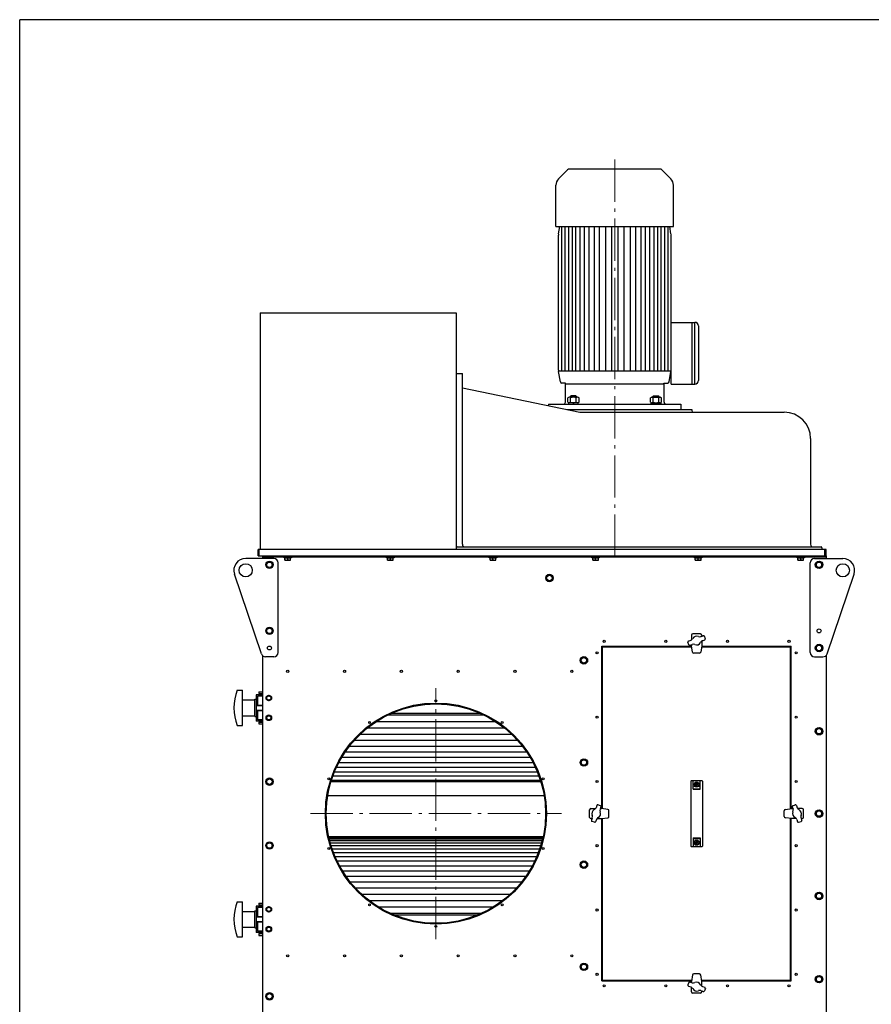
# Model space of a CAD drawing. Units: millimetres. Extents: x -21667 to -14127, y 17004 to 25021.
# Drawn here: x -21667 to -19733, y 22785 to 25021 of the extents above; entities that cross this region are included whole.
import ezdxf

# ---------------------------------------------------------------- set-up
doc = ezdxf.new("R2010")
doc.units = ezdxf.units.MM
doc.linetypes.add('L.PUNKTOWA_C', pattern=[11.2, 8, -1.3, 0.6, -1.3])
for name, color, linetype, lineweight in [('KL - KONTUR', 1, 'Continuous', 25), ('KL - KONTUR_CIENKA', 202, 'Continuous', 9), ('KL - OŚ_CENTRALNA', 2, 'L.PUNKTOWA_C', 9)]:
    doc.layers.add(name, color=color, linetype=linetype, lineweight=lineweight)

msp = doc.modelspace()

# ---------------------------------------------------------------- linework, layer by layer
at = {"ltscale": 12}
for p in [(-14127.3, 25021.3), (-21667.3, 17003.5)]:
    msp.add_line(p, (-21667.3, 25021.3), dxfattribs=at)
at = {"layer": 'KL - KONTUR', "ltscale": 12}
for p, q in [((-20423.4, 24680.3), (-20443.5, 24660.2)), ((-20213.1, 24682), (-20419.1, 24682)), ((-20208.9, 24680.3), (-20188.8, 24660.2)), ((-20449.6, 24552), (-20449.6, 24645.3)), ((-20182.6, 24552), (-20182.6, 24645.3)), ((-20449.6, 24552), (-20182.6, 24552)), ((-20443.9, 24534.7), (-20441.1, 24552)), ((-20437.1, 24552), (-20437.1, 24223.7)), ((-20429.1, 24552), (-20429.1, 24223.7)), ((-20421.1, 24552), (-20421.1, 24223.7)), ((-20413.1, 24552), (-20413.1, 24223.7)), ((-20405.1, 24552), (-20405.1, 24223.7)), ((-20395.1, 24552), (-20395.1, 24223.7)), ((-20385.1, 24552), (-20385.1, 24223.7)), ((-20375.1, 24552), (-20375.1, 24223.7)), ((-20363.1, 24552), (-20363.1, 24223.7)), ((-20351.1, 24552), (-20351.1, 24223.7)), ((-20337.1, 24552), (-20337.1, 24223.7)), ((-20323.1, 24552), (-20323.1, 24223.7)), ((-20309.1, 24552), (-20309.1, 24223.7)), ((-20295.1, 24552), (-20295.1, 24223.7)), ((-20281.1, 24552), (-20281.1, 24223.7)), ((-20269.1, 24552), (-20269.1, 24223.7)), ((-20257.1, 24552), (-20257.1, 24223.7)), ((-20247.1, 24552), (-20247.1, 24223.7)), ((-20237.1, 24552), (-20237.1, 24223.7)), ((-20227.1, 24552), (-20227.1, 24223.7)), ((-20219.1, 24552), (-20219.1, 24223.7)), ((-20211.1, 24552), (-20211.1, 24223.7)), ((-20203.1, 24552), (-20203.1, 24223.7)), ((-20195.1, 24552), (-20195.1, 24223.7)), ((-20188.3, 24534.7), (-20191.1, 24552)), ((-20444.1, 24225.1), (-20444.1, 24532.2)), ((-20188.1, 24194), (-20188.1, 24532.2)), ((-21121.1, 24356), (-21121.1, 23818.5)), ((-21121.1, 24356), (-20676.1, 24356)), ((-20676.1, 24356), (-20676.1, 23818.5)), ((-20188.1, 24334), (-20134.1, 24334)), ((-20141.1, 24334), (-20141.1, 24194)), ((-20134.1, 24194), (-20134.1, 24334)), ((-20126.1, 24326), (-20126.1, 24202)), ((-20676.1, 24218), (-20662.1, 24218)), ((-20662.1, 23830), (-20662.1, 24218)), ((-20444, 24223.7), (-20188.2, 24223.7)), ((-20439.4, 24198.7), (-20443.9, 24222.3)), ((-20192.8, 24198.7), (-20188.4, 24222.3)), ((-20427.5, 24196), (-20436.4, 24196)), ((-20428.1, 24193), (-20427.5, 24194)), ((-20428.1, 24153), (-20428.1, 24193)), ((-20427.5, 24194), (-20427.5, 24196)), ((-20204.7, 24194), (-20427.5, 24194)), ((-20204.7, 24196), (-20195.8, 24196)), ((-20204.7, 24194), (-20204.7, 24196)), ((-20204.1, 24193), (-20204.7, 24194)), ((-20204.1, 24153), (-20204.1, 24193)), ((-20188.1, 24194), (-20134.1, 24194)), ((-20662.1, 24185.3), (-20395.1, 24130)), ((-20466.1, 24148), (-20466.1, 24144.7)), ((-20466.1, 24148), (-20466.1, 24144.7)), ((-20466.1, 24148), (-20166.1, 24148)), ((-20422.5, 24153), (-20422.5, 24162.5)), ((-20420.8, 24151.5), (-20420.8, 24148)), ((-20398.8, 24151.5), (-20420.8, 24151.5)), ((-20400.3, 24164), (-20419.3, 24164)), ((-20416.8, 24165.6), (-20415.4, 24167)), ((-20416.8, 24164), (-20416.8, 24165.6)), ((-20402.8, 24165.6), (-20416.8, 24165.6)), ((-20416.2, 24153), (-20416.2, 24162.5)), ((-20404.2, 24167), (-20415.4, 24167)), ((-20411.3, 24151.5), (-20410.4, 24148)), ((-20409.5, 24151.5), (-20408.6, 24148)), ((-20402.8, 24165.6), (-20404.2, 24167)), ((-20403.5, 24153), (-20403.5, 24162.5)), ((-20402.8, 24164), (-20402.8, 24165.6)), ((-20398.8, 24148), (-20398.8, 24151.5)), ((-20397.1, 24153), (-20397.1, 24162.5)), ((-20235.1, 24153), (-20235.1, 24162.5)), ((-20233.4, 24151.5), (-20211.4, 24151.5)), ((-20233.4, 24148), (-20233.4, 24151.5)), ((-20231.9, 24164), (-20212.9, 24164)), ((-20229.4, 24165.6), (-20228, 24167)), ((-20229.4, 24165.6), (-20215.4, 24165.6)), ((-20229.4, 24164), (-20229.4, 24165.6)), ((-20228.8, 24153), (-20228.8, 24162.5)), ((-20228, 24167), (-20216.8, 24167)), ((-20222.7, 24151.5), (-20223.7, 24148)), ((-20220.9, 24151.5), (-20221.8, 24148)), ((-20215.4, 24165.6), (-20216.8, 24167)), ((-20216.1, 24153), (-20216.1, 24162.5)), ((-20215.4, 24164), (-20215.4, 24165.6)), ((-20211.4, 24151.5), (-20211.4, 24148)), ((-20209.7, 24153), (-20209.7, 24162.5)), ((-20166.1, 24148), (-20166.1, 24136)), ((-20424.1, 24136), (-20141.1, 24136)), ((-20395.1, 24130), (-19931.4, 24130)), ((-20141.1, 24136), (-20141.1, 24134)), ((-19871.4, 24070), (-19871.4, 23830)), ((-21126.1, 23803.5), (-21126.1, 23818.5)), ((-19836.1, 23818.5), (-21126.1, 23818.5)), ((-21123.6, 23803.5), (-21123.6, 23818.5)), ((-20674.1, 23824), (-19847.4, 23824)), ((-19845.4, 23822), (-19845.4, 23818.5)), ((-19838.6, 23803.5), (-19838.6, 23818.5)), ((-19836.1, 23803.5), (-19836.1, 23818.5)), ((-21090.1, 23798), (-21154.1, 23798)), ((-21126.1, 23803.5), (-19836.1, 23803.5)), ((-21116.1, 23803.5), (-21116.1, 23798)), ((-19836.1, 23801), (-21116.1, 23801)), ((-21067.1, 23799.4), (-21067.1, 23801)), ((-21050.1, 23799.4), (-21067.1, 23799.4)), ((-21065.1, 23794.1), (-21065.1, 23799)), ((-21065.1, 23799), (-21052.1, 23799)), ((-21065.1, 23794.1), (-21052.1, 23794.1)), ((-21064.5, 23799), (-21064.5, 23799.4)), ((-21058.6, 23795), (-21058.6, 23799)), ((-21052.7, 23799), (-21052.7, 23799.4)), ((-21052.1, 23794.1), (-21052.1, 23799)), ((-21050.1, 23801), (-21050.1, 23799.4)), ((-20834.1, 23799.4), (-20834.1, 23801)), ((-20817.1, 23799.4), (-20834.1, 23799.4)), ((-20832.1, 23794.1), (-20832.1, 23799)), ((-20832.1, 23799), (-20819.1, 23799)), ((-20832.1, 23794.1), (-20819.1, 23794.1)), ((-20831.5, 23799), (-20831.5, 23799.4)), ((-20825.6, 23795), (-20825.6, 23799)), ((-20819.7, 23799), (-20819.7, 23799.4)), ((-20819.1, 23794.1), (-20819.1, 23799)), ((-20817.1, 23801), (-20817.1, 23799.4)), ((-20601.1, 23799.4), (-20601.1, 23801)), ((-20584.1, 23799.4), (-20601.1, 23799.4)), ((-20599.1, 23794.1), (-20599.1, 23799)), ((-20599.1, 23799), (-20586.1, 23799)), ((-20599.1, 23794.1), (-20586.1, 23794.1)), ((-20598.5, 23799), (-20598.5, 23799.4)), ((-20592.6, 23795), (-20592.6, 23799)), ((-20586.7, 23799), (-20586.7, 23799.4)), ((-20586.1, 23794.1), (-20586.1, 23799)), ((-20584.1, 23801), (-20584.1, 23799.4)), ((-20368.1, 23799.4), (-20368.1, 23801)), ((-20351.1, 23799.4), (-20368.1, 23799.4)), ((-20366.1, 23794.1), (-20366.1, 23799)), ((-20366.1, 23799), (-20353.1, 23799)), ((-20366.1, 23794.1), (-20353.1, 23794.1)), ((-20365.5, 23799), (-20365.5, 23799.4)), ((-20359.6, 23795), (-20359.6, 23799)), ((-20353.7, 23799), (-20353.7, 23799.4)), ((-20353.1, 23794.1), (-20353.1, 23799)), ((-20351.1, 23801), (-20351.1, 23799.4)), ((-20135.1, 23799.4), (-20135.1, 23801)), ((-20118.1, 23799.4), (-20135.1, 23799.4)), ((-20133.1, 23794.1), (-20133.1, 23799)), ((-20133.1, 23799), (-20120.1, 23799)), ((-20133.1, 23794.1), (-20120.1, 23794.1)), ((-20132.5, 23799), (-20132.5, 23799.4)), ((-20126.6, 23795), (-20126.6, 23799)), ((-20120.7, 23799), (-20120.7, 23799.4)), ((-20120.1, 23794.1), (-20120.1, 23799)), ((-20118.1, 23801), (-20118.1, 23799.4)), ((-19902.1, 23799.4), (-19902.1, 23801)), ((-19885.1, 23799.4), (-19902.1, 23799.4)), ((-19900.1, 23794.1), (-19900.1, 23799)), ((-19900.1, 23799), (-19887.1, 23799)), ((-19900.1, 23794.1), (-19887.1, 23794.1)), ((-19899.5, 23799), (-19899.5, 23799.4)), ((-19893.6, 23795), (-19893.6, 23799)), ((-19887.7, 23799), (-19887.7, 23799.4)), ((-19887.1, 23794.1), (-19887.1, 23799)), ((-19885.1, 23801), (-19885.1, 23799.4)), ((-19862.1, 23798), (-19798.1, 23798)), ((-19836.1, 23803.5), (-19836.1, 23798)), ((-21080.1, 23584.5), (-21080.1, 23788)), ((-19872.1, 23584.5), (-19872.1, 23788)), ((-21118.4, 23581.3), (-21179.7, 23762.4)), ((-19833.8, 23581.3), (-19772.5, 23762.4)), ((-20148.7, 23610.1), (-20143.5, 23612)), ((-20141.6, 23623.5), (-20141.6, 23613)), ((-20121.6, 23626.5), (-20138.6, 23626.5)), ((-20120.1, 23620.5), (-20114.9, 23622.4)), ((-20118.6, 23623.5), (-20118.6, 23621)), ((-20116.7, 23611.1), (-20111.5, 23613)), ((-20110.3, 23615.6), (-20112.3, 23621.2)), ((-20345.1, 23229.9), (-20345.1, 23598.5)), ((-20345.1, 23598.5), (-20141.5, 23598.5)), ((-20343.6, 23597), (-20141.2, 23597)), ((-20343.6, 23229.7), (-20343.6, 23597)), ((-20147.9, 23601.9), (-20149.9, 23607.5)), ((-20145.3, 23600.7), (-20140.1, 23602.6)), ((-20141.6, 23602), (-20141.6, 23599.5)), ((-20139.5, 23585.1), (-20141.6, 23599.5)), ((-20118.6, 23599.5), (-20120.7, 23585.1)), ((-20119, 23597), (-19916.6, 23597)), ((-20118.8, 23598.5), (-19915.1, 23598.5)), ((-20118.6, 23610.1), (-20118.6, 23599.5)), ((-19916.6, 23229.7), (-19916.6, 23597)), ((-19915.1, 23229.9), (-19915.1, 23598.5)), ((-21116.1, 23577.6), (-21116.1, 22633.5)), ((-21090.1, 23574.5), (-21108.9, 23574.5)), ((-20123.7, 23582.5), (-20136.5, 23582.5)), ((-19862.1, 23574.5), (-19843.3, 23574.5)), ((-19836.1, 23577.6), (-19836.1, 22633.5)), ((-21173.1, 23498.5), (-21161.1, 23498.5)), ((-21161.1, 23418.5), (-21161.1, 23498.5)), ((-21161.1, 23476.5), (-21133.1, 23476.5)), ((-21133.1, 23439), (-21133.1, 23478)), ((-21133.1, 23478), (-21130.1, 23478)), ((-21116.1, 23488.5), (-21130.1, 23488.5)), ((-21130.1, 23488.5), (-21130.1, 23428.5)), ((-21127.1, 23485.5), (-21127.1, 23464.5)), ((-21116.1, 23485.5), (-21127.1, 23485.5)), ((-21124.1, 23495), (-21116.1, 23495)), ((-21124.1, 23495), (-21124.1, 23491)), ((-21124.1, 23491), (-21116.1, 23491)), ((-21130.1, 23465.5), (-21127.1, 23465.5)), ((-21130.1, 23464.5), (-21116.1, 23464.5)), ((-21161.1, 23440.5), (-21133.1, 23440.5)), ((-21133.1, 23439), (-21130.1, 23439)), ((-21130.1, 23452.5), (-21116.1, 23452.5)), ((-21130.1, 23451.5), (-21127.1, 23451.5)), ((-21127.1, 23452.5), (-21127.1, 23431.5)), ((-20830.8, 23442.6), (-20613.4, 23442.6)), ((-20822.5, 23446.4), (-20621.7, 23446.4)), ((-21173.1, 23418.5), (-21161.1, 23418.5)), ((-21116.1, 23428.5), (-21130.1, 23428.5)), ((-21116.1, 23431.5), (-21127.1, 23431.5)), ((-21124.1, 23426), (-21116.1, 23426)), ((-21124.1, 23426), (-21124.1, 23422)), ((-21124.1, 23422), (-21116.1, 23422)), ((-20877.3, 23413.3), (-20566.9, 23413.3)), ((-20857, 23427.8), (-20587.2, 23427.8)), ((-20893.7, 23399), (-20550.5, 23399)), ((-20918.5, 23371.6), (-20525.7, 23371.6)), ((-20907.2, 23385.1), (-20537, 23385.1)), ((-20935.8, 23346.3), (-20508.4, 23346.3)), ((-20928, 23358.6), (-20516.3, 23358.6)), ((-20947.8, 23323.8), (-20496.4, 23323.8)), ((-20942.4, 23334.7), (-20501.8, 23334.7)), ((-20955.8, 23304.5), (-20488.4, 23304.5)), ((-20952.2, 23313.7), (-20492, 23313.7)), ((-20483.9, 23291), (-20960.3, 23291)), ((-20484.7, 23293.5), (-20959.5, 23293.5)), ((-20143.1, 23292.5), (-20143.1, 23144.5)), ((-20142.1, 23293.5), (-20118.1, 23293.5)), ((-20138.1, 23273.7), (-20138.1, 23293.5)), ((-20132.5, 23285.2), (-20131.2, 23285.2)), ((-20132.5, 23283.9), (-20131.2, 23283.9)), ((-20130.8, 23286.9), (-20130.8, 23285.6)), ((-20130.8, 23283.5), (-20130.8, 23282.2)), ((-20129.4, 23286.9), (-20129.4, 23285.6)), ((-20129.4, 23283.5), (-20129.4, 23282.2)), ((-20129, 23285.2), (-20127.8, 23285.2)), ((-20129, 23283.9), (-20127.8, 23283.9)), ((-20122.1, 23273.7), (-20122.1, 23293.5)), ((-20117.1, 23292.5), (-20117.1, 23144.5)), ((-20476.3, 23258.5), (-20967.9, 23258.5)), ((-20138.1, 23275), (-20122.1, 23275)), ((-20138.1, 23273.7), (-20122.1, 23273.7)), ((-20356.7, 23237.2), (-20358.6, 23231.9)), ((-20348.5, 23236.3), (-20354.1, 23238.4)), ((-20347.3, 23233.7), (-20349.2, 23228.5)), ((-19913, 23233.7), (-19911.1, 23228.5)), ((-19911.8, 23236.3), (-19906.1, 23238.4)), ((-19903.6, 23237.2), (-19901.7, 23231.9)), ((-20373.1, 23210), (-20373.1, 23227)), ((-20370.1, 23230), (-20359.6, 23230)), ((-20367.1, 23208.5), (-20369, 23203.3)), ((-20348.6, 23230), (-20346.1, 23230)), ((-20331.7, 23227.9), (-20346.1, 23230)), ((-20346.1, 23207), (-20331.7, 23209.2)), ((-20329.1, 23212.1), (-20329.1, 23224.9)), ((-19931.1, 23212.1), (-19931.1, 23224.9)), ((-19928.5, 23227.9), (-19914.1, 23230)), ((-19914.1, 23207), (-19928.5, 23209.2)), ((-19911.6, 23230), (-19914.1, 23230)), ((-19890.1, 23230), (-19900.7, 23230)), ((-19893.2, 23208.5), (-19891.3, 23203.3)), ((-19887.1, 23210), (-19887.1, 23227)), ((-20370.1, 23207), (-20367.6, 23207)), ((-20362.1, 23198.7), (-20367.8, 23200.8)), ((-20357.7, 23205.1), (-20359.6, 23199.9)), ((-20356.7, 23207), (-20346.1, 23207)), ((-20345.1, 22838.5), (-20345.1, 23207.2)), ((-20343.6, 22840), (-20343.6, 23207.4)), ((-19916.6, 22840), (-19916.6, 23207.4)), ((-19915.1, 22838.5), (-19915.1, 23207.2)), ((-19903.6, 23207), (-19914.1, 23207)), ((-19902.6, 23205.1), (-19900.7, 23199.9)), ((-19898.1, 23198.7), (-19892.5, 23200.8)), ((-19890.1, 23207), (-19892.6, 23207)), ((-20965.6, 23166.4), (-20478.6, 23166.4)), ((-20965.5, 23165.8), (-20478.8, 23165.8)), ((-20965.1, 23164.1), (-20479.1, 23164.1)), ((-20138.1, 23163.4), (-20138.1, 23143.5)), ((-20138.1, 23163.4), (-20122.1, 23163.4)), ((-20122.1, 23163.4), (-20122.1, 23143.5)), ((-20964.4, 23161.2), (-20479.8, 23161.2)), ((-20963.4, 23157.1), (-20480.8, 23157.1)), ((-20962.1, 23152), (-20482.2, 23152)), ((-20960.2, 23145.8), (-20484, 23145.8)), ((-20142.1, 23143.5), (-20118.1, 23143.5)), ((-20138.1, 23162.1), (-20122.1, 23162.1)), ((-20132.5, 23153.2), (-20131.2, 23153.2)), ((-20132.5, 23151.9), (-20131.2, 23151.9)), ((-20130.8, 23154.9), (-20130.8, 23153.6)), ((-20130.8, 23151.5), (-20130.8, 23150.2)), ((-20129.4, 23154.9), (-20129.4, 23153.6)), ((-20129.4, 23151.5), (-20129.4, 23150.2)), ((-20129, 23153.2), (-20127.8, 23153.2)), ((-20129, 23151.9), (-20127.8, 23151.9)), ((-20957.9, 23138.5), (-20486.3, 23138.5)), ((-20955, 23130.3), (-20489.3, 23130.3)), ((-20951.3, 23121.1), (-20493, 23121.1)), ((-20946.7, 23111), (-20497.5, 23111)), ((-20941.2, 23100.1), (-20503.1, 23100.1)), ((-20934.5, 23088.5), (-20509.8, 23088.5)), ((-20926.4, 23076.1), (-20517.8, 23076.1)), ((-20916.7, 23063.2), (-20527.5, 23063.2)), ((-20905.1, 23049.7), (-20539.1, 23049.7)), ((-20891.3, 23035.8), (-20553, 23035.8)), ((-21173.1, 23018.5), (-21161.1, 23018.5)), ((-21161.1, 22938.5), (-21161.1, 23018.5)), ((-21130.1, 23008.5), (-21130.1, 22948.5)), ((-21116.1, 23008.5), (-21130.1, 23008.5)), ((-21124.1, 23015), (-21116.1, 23015)), ((-21124.1, 23015), (-21124.1, 23011)), ((-21124.1, 23011), (-21116.1, 23011)), ((-20874.4, 23021.5), (-20569.8, 23021.5)), ((-20853.4, 23007), (-20590.8, 23007)), ((-21161.1, 22996.5), (-21133.1, 22996.5)), ((-21133.1, 22959), (-21133.1, 22998)), ((-21133.1, 22998), (-21130.1, 22998)), ((-21130.1, 22985.5), (-21127.1, 22985.5)), ((-21130.1, 22984.5), (-21116.1, 22984.5)), ((-21127.1, 23005.5), (-21127.1, 22984.5)), ((-21116.1, 23005.5), (-21127.1, 23005.5)), ((-20826, 22992.2), (-20618.3, 22992.2)), ((-20817.2, 22988.4), (-20627, 22988.4)), ((-21130.1, 22972.5), (-21116.1, 22972.5)), ((-21130.1, 22971.5), (-21127.1, 22971.5)), ((-21127.1, 22972.5), (-21127.1, 22951.5)), ((-21161.1, 22960.5), (-21133.1, 22960.5)), ((-21133.1, 22959), (-21130.1, 22959)), ((-21116.1, 22948.5), (-21130.1, 22948.5)), ((-21116.1, 22951.5), (-21127.1, 22951.5)), ((-21124.1, 22946), (-21116.1, 22946)), ((-21124.1, 22946), (-21124.1, 22942)), ((-21124.1, 22942), (-21116.1, 22942)), ((-21173.1, 22938.5), (-21161.1, 22938.5)), ((-20139.5, 22852), (-20141.6, 22837.5)), ((-20123.7, 22854.5), (-20136.5, 22854.5)), ((-20118.6, 22837.5), (-20120.7, 22852)), ((-20345.1, 22838.5), (-20141.5, 22838.5)), ((-20343.6, 22840), (-20141.2, 22840)), ((-20147.9, 22835.2), (-20149.9, 22829.6)), ((-20145.3, 22836.4), (-20140.1, 22834.5)), ((-20141.6, 22835), (-20141.6, 22837.5)), ((-20119, 22840), (-19916.6, 22840)), ((-20118.8, 22838.5), (-19915.1, 22838.5)), ((-20118.6, 22827), (-20118.6, 22837.5)), ((-20148.7, 22827), (-20143.5, 22825.1)), ((-20141.6, 22813.5), (-20141.6, 22824.1)), ((-20121.6, 22810.5), (-20138.6, 22810.5)), ((-20120.1, 22816.6), (-20114.9, 22814.7)), ((-20118.6, 22813.5), (-20118.6, 22816)), ((-20116.7, 22826), (-20111.5, 22824.1)), ((-20110.3, 22821.5), (-20112.3, 22815.9))]:
    msp.add_line(p, q, dxfattribs=at)
for points in [[(-21106.6, 23779.8), (-21100.1, 23776), (-21093.6, 23779.8), (-21093.6, 23787.3), (-21100.1, 23791), (-21106.6, 23787.3)], [(-19858.6, 23779.8), (-19852.1, 23776), (-19845.6, 23779.8), (-19845.6, 23787.3), (-19852.1, 23791), (-19858.6, 23787.3)], [(-20457.8, 23749.8), (-20464.3, 23746), (-20470.8, 23749.8), (-20470.8, 23757.3), (-20464.3, 23761), (-20457.8, 23757.3)], [(-21106.6, 23629.8), (-21100.1, 23626), (-21093.6, 23629.8), (-21093.6, 23637.3), (-21100.1, 23641), (-21106.6, 23637.3)], [(-19858.6, 23590.8), (-19852.1, 23587), (-19845.6, 23590.8), (-19845.6, 23598.3), (-19852.1, 23602), (-19858.6, 23598.3)], [(-20379.6, 23562.8), (-20386.1, 23559), (-20392.6, 23562.8), (-20392.6, 23570.3), (-20386.1, 23574), (-20379.6, 23570.3)], [(-21106.6, 23478.1), (-21101.6, 23475.3), (-21096.6, 23478.1), (-21096.6, 23483.9), (-21101.6, 23486.8), (-21106.6, 23483.9)], [(-21106.6, 23433.1), (-21101.6, 23430.3), (-21096.6, 23433.1), (-21096.6, 23438.9), (-21101.6, 23441.8), (-21106.6, 23438.9)], [(-19858.6, 23401.8), (-19852.1, 23398), (-19845.6, 23401.8), (-19845.6, 23409.3), (-19852.1, 23413), (-19858.6, 23409.3)], [(-20379.6, 23330.8), (-20386.1, 23327), (-20392.6, 23330.8), (-20392.6, 23338.3), (-20386.1, 23342), (-20379.6, 23338.3)], [(-21106.6, 23287.3), (-21100.1, 23283.5), (-21093.6, 23287.3), (-21093.6, 23294.8), (-21100.1, 23298.5), (-21106.6, 23294.8)], [(-19858.6, 23214.8), (-19852.1, 23211), (-19845.6, 23214.8), (-19845.6, 23222.3), (-19852.1, 23226), (-19858.6, 23222.3)], [(-21106.6, 23142.3), (-21100.1, 23138.5), (-21093.6, 23142.3), (-21093.6, 23149.8), (-21100.1, 23153.5), (-21106.6, 23149.8)], [(-20379.6, 23098.8), (-20386.1, 23095), (-20392.6, 23098.8), (-20392.6, 23106.3), (-20386.1, 23110), (-20379.6, 23106.3)], [(-19858.6, 23027.8), (-19852.1, 23024), (-19845.6, 23027.8), (-19845.6, 23035.3), (-19852.1, 23039), (-19858.6, 23035.3)], [(-21106.6, 22998.1), (-21101.6, 22995.3), (-21096.6, 22998.1), (-21096.6, 23003.9), (-21101.6, 23006.8), (-21106.6, 23003.9)], [(-21106.6, 22953.1), (-21101.6, 22950.3), (-21096.6, 22953.1), (-21096.6, 22958.9), (-21101.6, 22961.8), (-21106.6, 22958.9)], [(-20379.6, 22866.8), (-20386.1, 22863), (-20392.6, 22866.8), (-20392.6, 22874.3), (-20386.1, 22878), (-20379.6, 22874.3)], [(-19858.6, 22838.8), (-19852.1, 22835), (-19845.6, 22838.8), (-19845.6, 22846.3), (-19852.1, 22850), (-19858.6, 22846.3)], [(-21106.6, 22799.8), (-21100.1, 22796), (-21093.6, 22799.8), (-21093.6, 22807.3), (-21100.1, 22811), (-21106.6, 22807.3)]]:
    msp.add_lwpolyline(points, close=True, dxfattribs=at)
for centre, radius in [((-21100.1, 23783.5), 8.5), ((-21100.1, 23783.5), 6.15), ((-19852.1, 23783.5), 8.5), ((-19852.1, 23783.5), 6.15), ((-21154.1, 23771), 15), ((-19798.1, 23771), 15), ((-20464.3, 23753.5), 8.5), ((-20464.3, 23753.5), 6.15), ((-21100.1, 23633.5), 8.5), ((-21100.1, 23633.5), 6.15), ((-19852.1, 23633.5), 4.5), ((-20340.1, 23609.5), 2.5), ((-20200.1, 23609.5), 2.5), ((-20060.1, 23609.5), 2.5), ((-19920.1, 23609.5), 2.5), ((-21100.1, 23594.5), 4.5), ((-19852.1, 23594.5), 8.5), ((-19852.1, 23594.5), 6.15), ((-20386.1, 23566.5), 8.5), ((-20386.1, 23566.5), 6.15), ((-20356.1, 23583.5), 2.5), ((-19904.1, 23583.5), 2.5), ((-21058.6, 23541.5), 2.5), ((-20929.6, 23541.5), 2.5), ((-20800.6, 23541.5), 2.5), ((-20671.6, 23541.5), 2.5), ((-20542.6, 23541.5), 2.5), ((-20413.6, 23541.5), 2.5), ((-21101.6, 23481), 6.25), ((-21101.6, 23481), 4.7), ((-20722.1, 23474.5), 2.15), ((-20722.1, 23218.5), 251), ((-20722.1, 23218.5), 250), ((-20722.1, 23218.5), 249), ((-21101.6, 23436), 6.25), ((-21101.6, 23436), 4.7), ((-20356.1, 23437.5), 2.5), ((-19904.1, 23437.5), 2.5), ((-20872.6, 23425.6), 2.15), ((-20571.6, 23425.6), 2.15), ((-19852.1, 23405.5), 8.5), ((-19852.1, 23405.5), 6.15), ((-20386.1, 23334.5), 8.5), ((-20386.1, 23334.5), 6.15), ((-21100.1, 23291), 8.5), ((-20965.6, 23297.6), 2.15), ((-20478.6, 23297.6), 2.15), ((-21100.1, 23291), 6.15), ((-20356.1, 23291.5), 2.5), ((-20130.1, 23284.5), 6), ((-20130.1, 23284.5), 4.75), ((-19904.1, 23291.5), 2.5), ((-19852.1, 23218.5), 8.5), ((-19852.1, 23218.5), 6.15), ((-21100.1, 23146), 8.5), ((-21100.1, 23146), 6.15), ((-20965.6, 23139.4), 2.15), ((-20478.6, 23139.4), 2.15), ((-20356.1, 23145.5), 2.5), ((-20130.1, 23152.5), 6), ((-20130.1, 23152.5), 4.75), ((-19904.1, 23145.5), 2.5), ((-20386.1, 23102.5), 8.5), ((-20386.1, 23102.5), 6.15), ((-19852.1, 23031.5), 8.5), ((-19852.1, 23031.5), 6.15), ((-21101.6, 23001), 6.25), ((-20872.6, 23011.4), 2.15), ((-20571.6, 23011.4), 2.15), ((-21101.6, 23001), 4.7), ((-20356.1, 22999.5), 2.5), ((-19904.1, 22999.5), 2.5), ((-21101.6, 22956), 6.25), ((-20722.1, 22962.5), 2.15), ((-21101.6, 22956), 4.7), ((-21058.6, 22895.5), 2.5), ((-20929.6, 22895.5), 2.5), ((-20800.6, 22895.5), 2.5), ((-20671.6, 22895.5), 2.5), ((-20542.6, 22895.5), 2.5), ((-20413.6, 22895.5), 2.5), ((-20386.1, 22870.5), 8.5), ((-20386.1, 22870.5), 6.15), ((-20356.1, 22853.5), 2.5), ((-19904.1, 22853.5), 2.5), ((-19852.1, 22842.5), 8.5), ((-20340.1, 22827.5), 2.5), ((-20200.1, 22827.5), 2.5), ((-20060.1, 22827.5), 2.5), ((-19920.1, 22827.5), 2.5), ((-19852.1, 22842.5), 6.15), ((-21100.1, 22803.5), 8.5), ((-21100.1, 22803.5), 6.15)]:
    msp.add_circle(centre, radius, dxfattribs=at)
for centre, radius, start, end in [((-20419.1, 24676), 6, 90, 135), ((-20213.1, 24676), 6, 45, 90), ((-20428.6, 24645.3), 21, 135, 180), ((-20203.6, 24645.3), 21, 0, 45), ((-20429.1, 24532.2), 15, 170.7191, 180), ((-20203.1, 24532.2), 15, 0, 9.2809), ((-20134.1, 24326), 8, 0, 90), ((-20429.1, 24225.1), 15, 180, 190.686), ((-20203.1, 24225.1), 15, 349.314, 0), ((-20436.4, 24199), 3, 186.1155, 270), ((-20195.8, 24199), 3, 270, 353.8845), ((-20134.1, 24202), 8, 270, 0), ((-20433.1, 24153), 5, 270, 0), ((-20419.3, 24159.9), 4.11, 39.43, 140.57), ((-20419.3, 24155.6), 4.11, 219.43, 320.57), ((-20409.8, 24149.8), 14.2, 63.4218, 116.5782), ((-20409.8, 24165.7), 14.2, 243.4218, 296.5782), ((-20400.3, 24159.9), 4.11, 39.43, 140.57), ((-20400.3, 24155.6), 4.11, 219.43, 320.57), ((-20231.9, 24159.9), 4.11, 39.43, 140.57), ((-20231.9, 24155.6), 4.11, 219.43, 320.57), ((-20222.4, 24149.8), 14.2, 63.4218, 116.5782), ((-20222.4, 24165.7), 14.2, 243.4218, 296.5782), ((-20212.9, 24159.9), 4.11, 39.43, 140.57), ((-20212.9, 24155.6), 4.11, 219.43, 320.57), ((-20199.1, 24153), 5, 180, 270), ((-20137.1, 24134), 4, 180, 270), ((-19931.4, 24070), 60, 0, 90), ((-20674.1, 23822), 2, 90, 180), ((-20656.1, 23830), 6, 180, 270), ((-19865.4, 23830), 6, 180, 270), ((-19847.4, 23822), 2, 0, 90), ((-21154.1, 23771), 27, 90, 198.6981), ((-21090.1, 23788), 10, 0, 90), ((-21061.9, 23800.5), 6.32, 239.0427, 300.9573), ((-21055.4, 23800.5), 6.32, 239.0427, 300.9573), ((-20828.9, 23800.5), 6.32, 239.0427, 300.9573), ((-20822.4, 23800.5), 6.32, 239.0427, 300.9573), ((-20595.9, 23800.5), 6.32, 239.0427, 300.9573), ((-20589.4, 23800.5), 6.32, 239.0427, 300.9573), ((-20362.9, 23800.5), 6.32, 239.0427, 300.9573), ((-20356.4, 23800.5), 6.32, 239.0427, 300.9573), ((-20129.9, 23800.5), 6.32, 239.0427, 300.9573), ((-20123.4, 23800.5), 6.32, 239.0427, 300.9573), ((-19896.9, 23800.5), 6.32, 239.0427, 300.9573), ((-19890.4, 23800.5), 6.32, 239.0427, 300.9573), ((-19862.1, 23788), 10, 90, 180), ((-19798.1, 23771), 27, 341.3019, 90), ((-20146.3, 23619.5), 8, 290, 333.7617), ((-20138.6, 23623.5), 3, 90, 180), ((-20130.1, 23611.5), 10, 66.2383, 153.7617), ((-20122.9, 23628), 8, 246.2383, 290), ((-20121.6, 23623.5), 3, 0, 90), ((-20114, 23603.6), 8, 110, 153.7617), ((-20114.2, 23620.5), 2, 20, 110), ((-20112.2, 23614.9), 2, 290, 20), ((-20148.1, 23608.2), 2, 110, 200), ((-20146, 23602.6), 2, 200, 290), ((-20137.4, 23595.1), 8, 66.2383, 110), ((-20130.1, 23611.5), 10, 246.2383, 333.7617), ((-21108.9, 23584.5), 10, 198.6981, 270), ((-21090.1, 23584.5), 10, 270, 0), ((-20136.5, 23585.5), 3, 188.3659, 270), ((-20123.7, 23585.5), 3, 270, 351.6341), ((-19862.1, 23584.5), 10, 180, 270), ((-19843.3, 23584.5), 10, 270, 341.3019), ((-21077.1, 23458.5), 104, 157.3801, 202.6199), ((-20142.1, 23292.5), 1, 90, 180), ((-20130.1, 23284.5), 2.44, 163.9234, 196.0766), ((-20130.1, 23284.5), 1.69, 156.4218, 203.5782), ((-20130.1, 23284.5), 1.43, 118.2737, 151.7263), ((-20130.1, 23284.5), 1.43, 208.2737, 241.7263), ((-20130.1, 23284.5), 1.27, 121.9657, 148.0343), ((-20130.1, 23284.5), 1.27, 211.9657, 238.0343), ((-20130.1, 23284.5), 2.44, 73.9234, 106.0766), ((-20130.1, 23284.5), 1.69, 66.4218, 113.5782), ((-20130.1, 23284.5), 1.69, 246.4218, 293.5782), ((-20130.1, 23284.5), 2.44, 253.9234, 286.0766), ((-20130.1, 23284.5), 1.43, 28.2737, 61.7263), ((-20130.1, 23284.5), 1.27, 31.9657, 58.0343), ((-20130.1, 23284.5), 1.43, 298.2737, 331.7263), ((-20130.1, 23284.5), 1.27, 301.9657, 328.0343), ((-20130.1, 23284.5), 1.69, 336.4218, 23.5782), ((-20130.1, 23284.5), 2.44, 343.9234, 16.0766), ((-20118.1, 23292.5), 1, 0, 90), ((-20366.1, 23234.7), 8, 296.2383, 340), ((-20354.8, 23236.5), 2, 70, 160), ((-20349.1, 23234.4), 2, 340, 70), ((-19911.1, 23234.4), 2, 110, 200), ((-19905.4, 23236.5), 2, 20, 110), ((-19894.2, 23234.7), 8, 200, 243.7617), ((-20370.1, 23227), 3, 90, 180), ((-20370.1, 23210), 3, 180, 270), ((-20358.1, 23218.5), 10, 116.2383, 203.7617), ((-20374.6, 23211.3), 8, 340, 23.7617), ((-20350.2, 23202.4), 8, 116.2383, 160), ((-20358.1, 23218.5), 10, 296.2383, 23.7617), ((-20341.6, 23225.8), 8, 160, 203.7617), ((-20332.1, 23224.9), 3, 0, 81.6341), ((-20332.1, 23212.1), 3, 278.3659, 0), ((-19928.1, 23224.9), 3, 98.3659, 180), ((-19928.1, 23212.1), 3, 180, 261.6341), ((-19902.1, 23218.5), 10, 156.2383, 243.7617), ((-19918.6, 23225.8), 8, 336.2383, 20), ((-19910.1, 23202.4), 8, 20, 63.7617), ((-19902.1, 23218.5), 10, 336.2383, 63.7617), ((-19885.6, 23211.3), 8, 156.2383, 200), ((-19890.1, 23227), 3, 0, 90), ((-19890.1, 23210), 3, 270, 0), ((-20367.1, 23202.6), 2, 160, 250), ((-20361.4, 23200.6), 2, 250, 340), ((-19898.8, 23200.6), 2, 200, 290), ((-19893.1, 23202.6), 2, 290, 20), ((-20142.1, 23144.5), 1, 180, 270), ((-20130.1, 23152.5), 2.44, 163.9234, 196.0766), ((-20130.1, 23152.5), 1.69, 156.4218, 203.5782), ((-20130.1, 23152.5), 1.43, 118.2737, 151.7263), ((-20130.1, 23152.5), 1.43, 208.2737, 241.7263), ((-20130.1, 23152.5), 1.27, 121.9657, 148.0343), ((-20130.1, 23152.5), 1.27, 211.9657, 238.0343), ((-20130.1, 23152.5), 2.44, 73.9234, 106.0766), ((-20130.1, 23152.5), 1.69, 66.4218, 113.5782), ((-20130.1, 23152.5), 1.69, 246.4218, 293.5782), ((-20130.1, 23152.5), 2.44, 253.9234, 286.0766), ((-20130.1, 23152.5), 1.43, 28.2737, 61.7263), ((-20130.1, 23152.5), 1.27, 31.9657, 58.0343), ((-20130.1, 23152.5), 1.43, 298.2737, 331.7263), ((-20130.1, 23152.5), 1.27, 301.9657, 328.0343), ((-20130.1, 23152.5), 1.69, 336.4218, 23.5782), ((-20130.1, 23152.5), 2.44, 343.9234, 16.0766), ((-20118.1, 23144.5), 1, 270, 0), ((-21077.1, 22978.5), 104, 157.3801, 202.6199), ((-20136.5, 22851.5), 3, 90, 171.6341), ((-20123.7, 22851.5), 3, 8.3659, 90), ((-20148.1, 22828.9), 2, 160, 250), ((-20146, 22834.5), 2, 70, 160), ((-20137.4, 22842), 8, 250, 293.7617), ((-20130.1, 22825.5), 10, 26.2383, 113.7617), ((-20114, 22833.5), 8, 206.2383, 250), ((-20146.3, 22817.6), 8, 26.2383, 70), ((-20138.6, 22813.5), 3, 180, 270), ((-20130.1, 22825.5), 10, 206.2383, 293.7617), ((-20122.9, 22809.1), 8, 70, 113.7617), ((-20121.6, 22813.5), 3, 270, 0), ((-20114.2, 22816.6), 2, 250, 340), ((-20112.2, 22822.2), 2, 340, 70)]:
    msp.add_arc(centre, radius, start, end, dxfattribs=at)
at = {"layer": 'KL - KONTUR_CIENKA', "ltscale": 12}
for p, q in [((-20415.8, 24164), (-20415.8, 24166.6)), ((-20403.8, 24164), (-20403.8, 24166.6)), ((-20228.4, 24164), (-20228.4, 24166.6)), ((-20216.4, 24164), (-20216.4, 24166.6)), ((-21130.1, 23463.5), (-21116.1, 23463.5)), ((-21130.1, 23453.5), (-21116.1, 23453.5)), ((-21130.1, 22983.5), (-21116.1, 22983.5)), ((-21130.1, 22973.5), (-21116.1, 22973.5))]:
    msp.add_line(p, q, dxfattribs=at)
at = {"layer": 'KL - OŚ_CENTRALNA', "ltscale": 12}
for p, q in [((-20316.1, 24704), (-20316.1, 23798)), ((-20722.1, 22933.5), (-20722.1, 23503.5)), ((-21007.1, 23218.5), (-20437.1, 23218.5))]:
    msp.add_line(p, q, dxfattribs=at)

doc.saveas('drawing.dxf')
